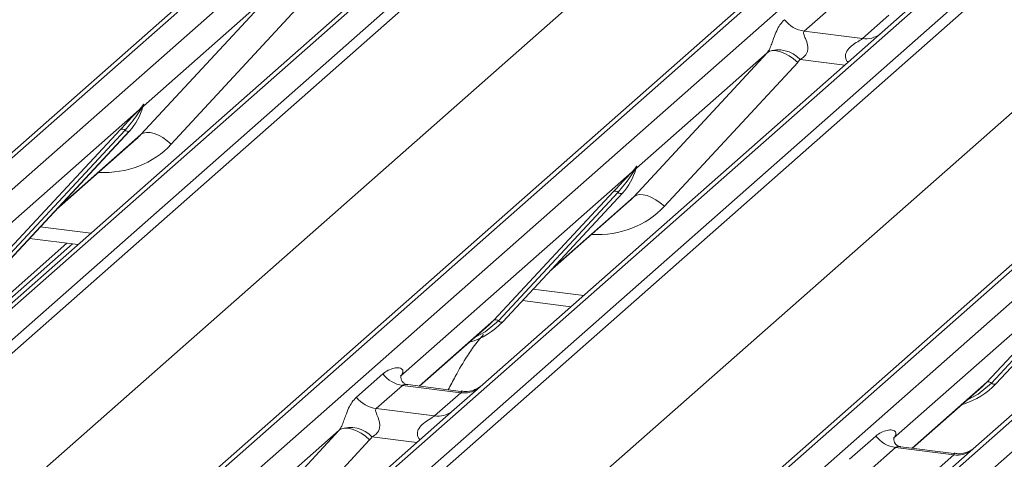
# Model space of a CAD drawing. Units: millimetres. Extents: x 5 to 415, y 5 to 292.
# Drawn here: x 340 to 346, y 119 to 122 of the extents above; entities that cross this region are included whole.
import ezdxf

# ---------------------------------------------------------------- set-up
doc = ezdxf.new("R2010")
doc.units = ezdxf.units.MM

msp = doc.modelspace()

# ---------------------------------------------------------------- linework, layer by layer
at = {"color": 7, "linetype": 'Continuous', "lineweight": 15}
for p, q in [((335.39041, 116.86375), (352.27834, 131.7575)), ((352.33125, 131.77292), (335.44333, 116.87917)), ((335.61926, 116.85701), (352.50719, 131.75076)), ((353.16887, 131.66739), (336.28094, 116.77364)), ((336.45688, 116.75148), (353.3448, 131.64523)), ((353.39772, 131.61647), (336.50979, 116.72272)), ((338.15924, 116.51491), (355.04716, 131.40866)), ((355.10008, 131.42408), (338.21215, 116.53033)), ((338.38809, 116.50817), (355.27601, 131.40192)), ((355.9377, 131.31855), (339.04977, 116.4248)), ((339.2257, 116.40264), (356.11363, 131.29639)), ((356.16655, 131.26763), (339.27862, 116.37388)), ((336.92671, 116.28125), (353.78361, 131.14764)), ((340.92806, 116.16607), (357.81599, 131.05982)), ((357.86891, 131.07524), (340.98098, 116.18149)), ((341.15691, 116.15933), (358.04484, 131.05308)), ((358.70652, 130.96971), (341.8186, 116.07596)), ((341.99453, 116.0538), (358.88246, 130.94755)), ((339.69553, 115.93241), (356.55244, 130.7988)), ((342.26084, 122.07866), (340.01728, 120.10002)), ((340.86568, 121.154), (341.61451, 121.96264)), ((341.61451, 121.96264), (340.87964, 121.31454)), ((341.78566, 121.90894), (341.03682, 121.1003)), ((344.74001, 121.86596), (344.59184, 121.73529)), ((344.91886, 121.69409), (345.06704, 121.82476)), ((345.19027, 121.87146), (345.02967, 121.72982)), ((345.02967, 121.72982), (342.78611, 119.75118)), ((344.59184, 121.73529), (344.91886, 121.69409)), ((343.6345, 120.80516), (344.38334, 121.6138)), ((344.38334, 121.6138), (343.64847, 120.9657)), ((344.55448, 121.5601), (343.80564, 120.75146)), ((347.79849, 121.38098), (345.55494, 119.40234)), ((340.85607, 121.29376), (339.55551, 120.14677)), ((340.85607, 121.29376), (340.87076, 121.31106)), ((340.87232, 121.30732), (340.8606, 121.28771)), ((340.87238, 121.2981), (340.87828, 121.31258)), ((340.8797, 121.32182), (340.87632, 121.30955)), ((340.88268, 121.32157), (340.87964, 121.31454)), ((340.07994, 120.46104), (340.75189, 121.18352)), ((340.77671, 121.17884), (340.10476, 120.45637)), ((340.80153, 121.17417), (340.12958, 120.45169)), ((340.13008, 120.45218), (340.80203, 121.17465)), ((340.80203, 121.17465), (340.80153, 121.17417)), ((340.39214, 120.73394), (340.83998, 121.1289)), ((343.6249, 120.94492), (342.32434, 119.79793)), ((343.6249, 120.94492), (343.63958, 120.96222)), ((343.64115, 120.95848), (343.62943, 120.93887)), ((343.64323, 120.95423), (343.64711, 120.96374)), ((343.64515, 120.96071), (343.64852, 120.97299)), ((343.6515, 120.97273), (343.64847, 120.9657)), ((342.84876, 120.1122), (343.52072, 120.83468)), ((343.54554, 120.83), (342.87358, 120.10753)), ((342.8984, 120.10285), (343.57036, 120.82533)), ((342.8989, 120.10334), (343.57086, 120.82581)), ((343.57086, 120.82581), (343.57036, 120.82533)), ((343.16097, 120.38511), (343.6088, 120.78006)), ((340.24042, 120.57081), (340.51227, 120.53656)), ((346.39373, 120.59608), (345.09317, 119.44909)), ((340.45088, 120.5443), (339.90392, 120.06193)), ((345.61759, 119.76336), (346.28954, 120.48584)), ((346.31436, 120.48116), (345.64241, 119.75869)), ((345.66723, 119.75401), (346.33918, 120.47649)), ((345.66773, 119.7545), (346.33969, 120.47698)), ((343.00925, 120.22198), (343.2811, 120.18772)), ((342.8223, 120.08643), (342.84876, 120.1122)), ((342.43118, 119.74149), (342.8223, 120.08643)), ((342.8989, 120.10334), (342.8984, 120.10285)), ((342.07613, 119.67935), (342.2243, 119.81003)), ((342.32932, 119.80383), (342.3248, 119.79903)), ((342.33585, 119.74569), (342.18768, 119.61501)), ((342.66287, 119.70449), (342.33585, 119.74569)), ((342.66357, 119.71221), (342.36466, 119.74987)), ((342.78611, 119.75118), (342.6255, 119.60954)), ((345.2, 119.39265), (345.59113, 119.73759)), ((345.59113, 119.73759), (345.61759, 119.76336)), ((345.66773, 119.7545), (345.66723, 119.75401)), ((342.5147, 119.57381), (342.66287, 119.70449)), ((342.6255, 119.60954), (339.95768, 117.25675)), ((342.18768, 119.61501), (342.5147, 119.57381)), ((341.23034, 118.68489), (341.97918, 119.49353)), ((341.97918, 119.49353), (341.2443, 118.84543)), ((344.84495, 119.33051), (344.99312, 119.46119)), ((345.09815, 119.45499), (345.09363, 119.45019)), ((342.15032, 119.43983), (341.40148, 118.63119)), ((345.10468, 119.39685), (344.95651, 119.26617)), ((345.4317, 119.35565), (345.10468, 119.39685)), ((345.4324, 119.36337), (345.13349, 119.40103)), ((345.55494, 119.40234), (345.39433, 119.2607)), ((345.28353, 119.22497), (345.4317, 119.35565))]:
    msp.add_line(p, q, dxfattribs=at)
at = {"color": 8, "linetype": 'Continuous', "lineweight": 15}
for p, q in [((344.81987, 121.5448), (344.56798, 121.57653)), ((340.40474, 120.74749), (340.86568, 121.154)), ((343.17357, 120.39865), (343.6345, 120.80516)), ((340.30063, 120.63555), (340.58403, 120.59985)), ((340.48187, 120.54039), (339.94185, 120.06414)), ((343.06946, 120.28671), (343.35286, 120.25101)), ((342.42876, 119.74179), (342.84876, 120.1122)), ((345.19759, 119.39296), (345.61759, 119.76336)), ((342.41571, 119.42452), (342.16381, 119.45626))]:
    msp.add_line(p, q, dxfattribs=at)
at = {"color": 7, "linetype": 'Continuous', "lineweight": 15, "flags": 128}
for points in [[(344.55448, 121.5601), (344.53117, 121.57996), (344.50664, 121.59696), (344.48179, 121.61048), (344.45754, 121.62002), (344.43478, 121.62523), (344.41434, 121.62592), (344.39698, 121.62206), (344.38334, 121.6138)], [(340.86568, 121.154), (340.87932, 121.16226), (340.89667, 121.16612), (340.91711, 121.16543), (340.93988, 121.16022), (340.96413, 121.15068), (340.98898, 121.13716), (341.01351, 121.12016), (341.03682, 121.1003)], [(343.80564, 120.75146), (343.78233, 120.77132), (343.7578, 120.78832), (343.73296, 120.80184), (343.7087, 120.81138), (343.68594, 120.81659), (343.6655, 120.81728), (343.64814, 120.81342), (343.6345, 120.80516)], [(341.97918, 119.49353), (341.99282, 119.50179), (342.01018, 119.50564), (342.03061, 119.50495), (342.05338, 119.49974), (342.07763, 119.4902), (342.10248, 119.47669), (342.12701, 119.45969), (342.15032, 119.43983)]]:
    msp.add_lwpolyline(points, dxfattribs=at)
at = {"color": 8, "linetype": 'Continuous', "lineweight": 15, "flags": 128}
for points in [[(342.87358, 120.10753), (342.80002, 120.04582), (342.74019, 120.01401)], [(345.64241, 119.75869), (345.56885, 119.69698), (345.50901, 119.66517)]]:
    msp.add_lwpolyline(points, dxfattribs=at)
at = {"color": 7, "linetype": 'Continuous', "lineweight": 15}
for centre, radius, start, end in [((344.61586, 121.9058), 0.1722, 218.06891, 261.9838), ((344.44663, 121.46563), 0.16439, 42.42352, 111.04356), ((340.90588, 121.31463), 0.02715, 158.66387, 164.63661), ((340.56333, 121.3941), 0.32421, 317.28289, 344.88184), ((340.87544, 121.30354), 0.02169, 206.80425, 226.84829), ((340.87828, 121.31201), 0.00758, 187.15532, 218.16859), ((340.86848, 121.31894), 0.01224, 288.29104, 309.84277), ((340.87239, 121.31423), 0.00612, 309.97484, 344.29417), ((340.90387, 121.30564), 0.02652, 143.06323, 164.82549), ((340.76076, 121.1624), 0.02291, 45.87679, 112.7821), ((340.79266, 121.19529), 0.02291, 225.87679, 292.7821), ((343.33215, 121.04527), 0.32421, 317.28289, 344.88184), ((343.64426, 120.9547), 0.02169, 206.80425, 226.84829), ((343.6471, 120.96317), 0.00758, 187.15532, 218.16859), ((343.6373, 120.9701), 0.01224, 288.29104, 309.84277), ((343.64122, 120.96539), 0.00612, 309.97484, 344.29417), ((343.6727, 120.9568), 0.02652, 143.06323, 164.82549), ((343.67471, 120.96579), 0.02715, 158.66387, 164.63661), ((343.52959, 120.81356), 0.02291, 45.87679, 112.7821), ((343.56149, 120.84645), 0.02291, 225.87679, 292.7821), ((342.85763, 120.09108), 0.02291, 45.87679, 112.7821), ((342.88953, 120.12397), 0.02291, 225.87679, 292.7821), ((342.59753, 120.38439), 0.41205, 285.98314, 316.90165), ((342.35987, 119.91621), 0.1722, 218.06891, 261.9838), ((345.36653, 120.0353), 0.41176, 286.73336, 316.9096), ((345.62646, 119.74224), 0.02291, 45.87679, 112.7821), ((345.65836, 119.77513), 0.02291, 225.87679, 292.7821), ((342.21169, 119.78553), 0.1722, 218.06891, 261.9838), ((342.04246, 119.34536), 0.16439, 42.42352, 111.04356), ((345.12869, 119.56737), 0.1722, 218.06891, 261.9838)]:
    msp.add_arc(centre, radius, start, end, dxfattribs=at)
at = {"color": 8, "linetype": 'Continuous', "lineweight": 15}
for centre, radius, start, end in [((344.93783, 121.82651), 0.13378, 261.85159, 306.41352), ((342.68182, 119.83714), 0.134, 261.87255, 305.15567), ((342.53366, 119.70624), 0.13378, 261.85159, 306.41352), ((345.45064, 119.4883), 0.134, 261.87255, 305.15567)]:
    msp.add_arc(centre, radius, start, end, dxfattribs=at)
at = {"color": 7, "linetype": 'Continuous', "lineweight": 15}
for centre, major_axis, ratio, start_param, end_param in [((344.32316, 121.66698), (0.06224, -0.05081), 0.822402, 6.2356576, 6.3381252), ((344.37965, 121.7247), (0.17084, -0.16877), 0.863409, 0.027867, 0.1303346), ((340.5141, 121.4815), (0.34823, -0.33107), 0.8568657, 6.2078067, 6.2950732), ((343.28293, 121.13266), (0.34823, -0.33107), 0.8568657, 6.2078067, 6.2950732), ((342.26987, 119.85616), (-0.02939, 0.07523), 0.9167705, 3.5520713, 3.6545389), ((341.91899, 119.54671), (0.06224, -0.05081), 0.822402, 6.2356576, 6.3381252), ((341.97548, 119.60442), (0.17084, -0.16877), 0.863409, 0.027867, 0.1303346), ((345.0387, 119.50732), (-0.02939, 0.07523), 0.9167705, 3.5520713, 3.6545389)]:
    msp.add_ellipse(centre, major_axis=major_axis, ratio=ratio, start_param=start_param, end_param=end_param, dxfattribs=at)
at = {"color": 8, "linetype": 'Continuous', "lineweight": 15}
for centre in [(340.57059, 121.53922), (343.33942, 121.19038)]:
    msp.add_ellipse(centre, major_axis=(0.45558, -0.45005), ratio=0.863409, start_param=5.5151521, end_param=6.3110523, dxfattribs=at)
at = {"color": 7, "linetype": 'Continuous', "lineweight": 15}
for points, knots in [([(344.3876, 121.61906), (344.38767, 121.61917), (344.38968, 121.622), (344.39318, 121.62782), (344.3986, 121.63892), (344.4037, 121.6513), (344.41136, 121.67182), (344.42234, 121.7033), (344.43635, 121.73848), (344.45474, 121.77326), (344.47148, 121.79053), (344.48029, 121.79962)], [0, 0, 0, 0, 0.0014845, 0.0396751, 0.0693315, 0.1173314, 0.1645763, 0.2945557, 0.5240082, 0.7492793, 1, 1, 1, 1]), ([(344.59184, 121.73529), (344.59011, 121.73273), (344.58704, 121.7282), (344.58932, 121.71458), (344.59867, 121.69305), (344.60975, 121.66513), (344.61203, 121.64004), (344.61016, 121.62401), (344.60488, 121.60953), (344.59331, 121.5932), (344.58039, 121.5833), (344.57059, 121.57786), (344.56822, 121.57666), (344.56798, 121.57653)], [0, 0, 0, 0, 0.0909668, 0.161129, 0.3371756, 0.5457335, 0.6288972, 0.6839246, 0.7593195, 0.8302457, 0.9596202, 0.9958517, 1, 1, 1, 1]), ([(340.87076, 121.31106), (340.87326, 121.31462), (340.87639, 121.31908), (340.87951, 121.32343), (340.88028, 121.3242), (340.88059, 121.32451)], [0, 0, 0, 0, 0.6998445, 0.8776469, 1, 1, 1, 1]), ([(340.88059, 121.32451), (340.88075, 121.32464), (340.8812, 121.325), (340.88217, 121.32516), (340.88272, 121.32375), (340.88269, 121.32229), (340.88268, 121.32157)], [0, 0, 0, 0, 0.0708701, 0.2005267, 0.610693, 1, 1, 1, 1]), ([(340.75189, 121.18352), (340.77812, 121.21176), (340.81099, 121.24715), (340.84849, 121.28592), (340.85607, 121.29376)], [0, 0, 0, 0, 0.7978894, 1, 1, 1, 1]), ([(340.8606, 121.28771), (340.85553, 121.28024), (340.82824, 121.24002), (340.79984, 121.2063), (340.77671, 121.17884)], [0, 0, 0, 0, 0.1856999, 1, 1, 1, 1]), ([(340.8797, 121.32182), (340.87962, 121.32174), (340.87945, 121.32156), (340.87886, 121.32061), (340.87794, 121.3188), (340.87571, 121.31418), (340.8738, 121.31032), (340.87232, 121.30732)], [0, 0, 0, 0, 0.036794, 0.0783449, 0.2278609, 0.4015766, 1, 1, 1, 1]), ([(340.87828, 121.31258), (340.87869, 121.31418), (340.87949, 121.31726), (340.88014, 121.32066), (340.88002, 121.32179), (340.87992, 121.32193), (340.8798, 121.32191), (340.87971, 121.32184), (340.8797, 121.32182)], [0, 0, 0, 0, 0.44662783, 0.86078774, 0.91799096, 0.95663856, 0.99152723, 1, 1, 1, 1]), ([(340.87835, 121.31281), (340.87837, 121.31289), (340.87853, 121.31354), (340.87869, 121.3137), (340.87857, 121.31354), (340.87854, 121.31351)], [0, 0, 0, 0, 0.0991795, 0.8130529, 1, 1, 1, 1]), ([(343.52072, 120.83468), (343.54695, 120.86292), (343.57982, 120.89831), (343.61732, 120.93708), (343.6249, 120.94492)], [0, 0, 0, 0, 0.7978894, 1, 1, 1, 1]), ([(343.62943, 120.93887), (343.62436, 120.9314), (343.59706, 120.89118), (343.56866, 120.85746), (343.54554, 120.83)], [0, 0, 0, 0, 0.1856999, 1, 1, 1, 1]), ([(343.63958, 120.96222), (343.64208, 120.96578), (343.64522, 120.97024), (343.64834, 120.97459), (343.6491, 120.97536), (343.64941, 120.97567)], [0, 0, 0, 0, 0.6998445, 0.8776469, 1, 1, 1, 1]), ([(343.64852, 120.97299), (343.64844, 120.9729), (343.64827, 120.97272), (343.64768, 120.97177), (343.64676, 120.96996), (343.64454, 120.96534), (343.64263, 120.96148), (343.64115, 120.95848)], [0, 0, 0, 0, 0.036794, 0.0783449, 0.2278609, 0.4015766, 1, 1, 1, 1]), ([(343.64711, 120.96374), (343.64752, 120.96534), (343.64832, 120.96842), (343.64897, 120.97182), (343.64885, 120.97295), (343.64874, 120.97309), (343.64862, 120.97307), (343.64854, 120.973), (343.64852, 120.97299)], [0, 0, 0, 0, 0.4466278, 0.8607877, 0.917991, 0.9566386, 0.9915272, 1, 1, 1, 1]), ([(343.64718, 120.96397), (343.6472, 120.96405), (343.64735, 120.9647), (343.64752, 120.96486), (343.64739, 120.9647), (343.64737, 120.96467)], [0, 0, 0, 0, 0.0991795, 0.8130529, 1, 1, 1, 1]), ([(343.64941, 120.97567), (343.64957, 120.9758), (343.65002, 120.97616), (343.65099, 120.97632), (343.65154, 120.97491), (343.65152, 120.97345), (343.6515, 120.97273)], [0, 0, 0, 0, 0.0708701, 0.2005267, 0.610693, 1, 1, 1, 1]), ([(342.78951, 120.03058), (342.78623, 120.02682), (342.7255, 119.95701), (342.65894, 119.85094), (342.60504, 119.74618), (342.59219, 119.7212)], [0, 0, 0, 0, 0.0416072, 0.7714835, 1, 1, 1, 1]), ([(342.2243, 119.81003), (342.22673, 119.81208), (342.23822, 119.82178), (342.26196, 119.83538), (342.29449, 119.84481), (342.32046, 119.84445), (342.33402, 119.83676), (342.33782, 119.82795), (342.33771, 119.82026), (342.33491, 119.81196), (342.33105, 119.80635), (342.32932, 119.80383)], [0, 0, 0, 0, 0.0634524, 0.2993938, 0.5389852, 0.7349218, 0.8457839, 0.8938147, 0.9309126, 0.9690038, 1, 1, 1, 1]), ([(342.36537, 119.75031), (342.3639, 119.75033), (342.35391, 119.75044), (342.34629, 119.75608), (342.33122, 119.76384), (342.32375, 119.79445), (342.32558, 119.79921), (342.32612, 119.80059)], [0, 0, 0, 0, 0.0349354, 0.237462, 0.531089, 0.8632888, 1, 1, 1, 1]), ([(342.77428, 119.74022), (342.7744, 119.74031), (342.77466, 119.74052), (342.76959, 119.73667), (342.75715, 119.72869), (342.72913, 119.71614), (342.69516, 119.70779), (342.67125, 119.71302), (342.66419, 119.71456)], [0, 0, 0, 0, 0.0767595, 0.1741506, 0.2913179, 0.4916971, 0.8499235, 1, 1, 1, 1]), ([(341.98343, 119.49879), (341.98351, 119.49889), (341.98552, 119.50173), (341.98902, 119.50754), (341.99443, 119.51865), (341.99954, 119.53103), (342.0072, 119.55154), (342.01818, 119.58303), (342.03219, 119.6182), (342.05058, 119.65299), (342.06731, 119.67025), (342.07613, 119.67935)], [0, 0, 0, 0, 0.0014845, 0.0396751, 0.0693315, 0.1173314, 0.1645763, 0.2945557, 0.5240082, 0.7492793, 1, 1, 1, 1]), ([(342.18768, 119.61501), (342.18595, 119.61246), (342.18288, 119.60792), (342.18516, 119.59431), (342.19451, 119.57278), (342.20559, 119.54486), (342.20787, 119.51976), (342.206, 119.50374), (342.20072, 119.48926), (342.18914, 119.47293), (342.17623, 119.46302), (342.16643, 119.45759), (342.16406, 119.45638), (342.16381, 119.45626)], [0, 0, 0, 0, 0.0909668, 0.161129, 0.3371756, 0.5457335, 0.6288972, 0.6839246, 0.7593195, 0.8302457, 0.9596202, 0.9958517, 1, 1, 1, 1]), ([(344.99312, 119.46119), (344.99556, 119.46324), (345.00704, 119.47294), (345.03079, 119.48654), (345.06332, 119.49597), (345.08929, 119.49561), (345.10284, 119.48792), (345.10665, 119.47911), (345.10653, 119.47142), (345.10373, 119.46312), (345.09988, 119.45751), (345.09815, 119.45499)], [0, 0, 0, 0, 0.0634524, 0.2993938, 0.5389852, 0.7349218, 0.8457839, 0.8938147, 0.9309126, 0.9690038, 1, 1, 1, 1]), ([(345.13419, 119.40147), (345.13272, 119.40149), (345.12274, 119.40161), (345.11512, 119.40724), (345.10004, 119.415), (345.09257, 119.44561), (345.09441, 119.45037), (345.09494, 119.45175)], [0, 0, 0, 0, 0.0349354, 0.237462, 0.531089, 0.8632888, 1, 1, 1, 1]), ([(345.54311, 119.39138), (345.54322, 119.39147), (345.54349, 119.39168), (345.53841, 119.38783), (345.52598, 119.37985), (345.49796, 119.3673), (345.46398, 119.35895), (345.44008, 119.36418), (345.43302, 119.36572)], [0, 0, 0, 0, 0.0767595, 0.1741506, 0.2913179, 0.4916971, 0.8499235, 1, 1, 1, 1])]:
    msp.add_open_spline(points, degree=3, knots=knots, dxfattribs=at)
at = {"color": 8, "linetype": 'Continuous', "lineweight": 15}
for points, knots in [([(344.8379, 121.56069), (344.83564, 121.56279), (344.82892, 121.56901), (344.82418, 121.58187), (344.82197, 121.59779), (344.82474, 121.61104), (344.83457, 121.63166), (344.85728, 121.65447), (344.88684, 121.67341), (344.90642, 121.68515), (344.91501, 121.6909), (344.91771, 121.69313), (344.91886, 121.69409)], [0, 0, 0, 0, 0.0467739, 0.1389299, 0.2005374, 0.2917559, 0.3401895, 0.5501244, 0.7743994, 0.8959549, 0.9556315, 1, 1, 1, 1]), ([(342.36462, 119.74964), (342.36412, 119.74978), (342.3574, 119.7517), (342.34832, 119.75058), (342.33971, 119.7485), (342.337, 119.74653), (342.33585, 119.74569)], [0, 0, 0, 0, 0.04161873, 0.55800261, 0.81151688, 1, 1, 1, 1]), ([(342.66287, 119.70449), (342.66456, 119.70633), (342.66754, 119.70959), (342.66662, 119.71198), (342.66442, 119.71152), (342.6636, 119.71135)], [0, 0, 0, 0, 0.4478615, 0.7932945, 1, 1, 1, 1]), ([(342.43373, 119.44042), (342.43147, 119.44251), (342.42475, 119.44874), (342.42001, 119.4616), (342.41781, 119.47751), (342.42057, 119.49077), (342.43041, 119.51139), (342.45312, 119.5342), (342.48268, 119.55314), (342.50225, 119.56488), (342.51084, 119.57063), (342.51355, 119.57286), (342.5147, 119.57381)], [0, 0, 0, 0, 0.0467739, 0.1389299, 0.2005374, 0.2917559, 0.3401895, 0.5501244, 0.7743994, 0.8959549, 0.9556315, 1, 1, 1, 1]), ([(345.13345, 119.4008), (345.13295, 119.40094), (345.12623, 119.40286), (345.11715, 119.40174), (345.10853, 119.39966), (345.10583, 119.39769), (345.10468, 119.39685)], [0, 0, 0, 0, 0.0416187, 0.5580026, 0.8115169, 1, 1, 1, 1]), ([(345.4317, 119.35565), (345.43338, 119.35749), (345.43637, 119.36075), (345.43545, 119.36314), (345.43325, 119.36268), (345.43242, 119.36251)], [0, 0, 0, 0, 0.4478615, 0.7932945, 1, 1, 1, 1])]:
    msp.add_open_spline(points, degree=3, knots=knots, dxfattribs=at)

doc.saveas('drawing.dxf')
